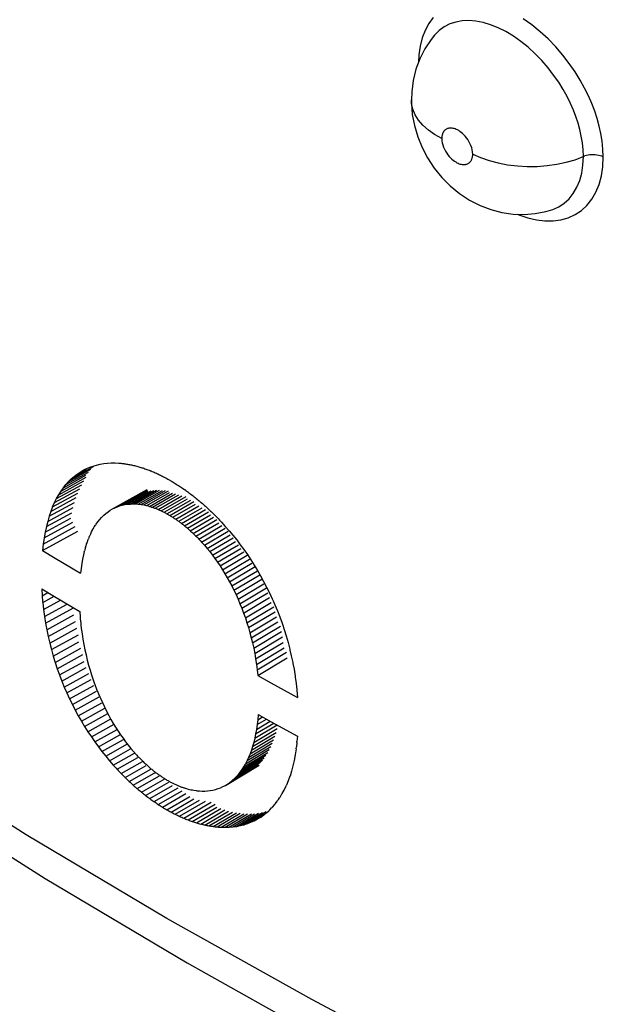
# Model space of a CAD drawing. Units: millimetres. Extents: x 0 to 69, y 0 to 200.
# Drawn here: x 33 to 35, y 51 to 54 of the extents above; entities that cross this region are included whole.
import ezdxf

# ---------------------------------------------------------------- set-up
doc = ezdxf.new("R2010")
doc.units = ezdxf.units.MM
doc.header["$LTSCALE"] = 16.335
doc.layers.get('0').update_dxf_attribs({"linetype": 'CONTINUOUS'})
doc.layers.add('ASSI', color=7, linetype='CONTINUOUS')

msp = doc.modelspace()

# ---------------------------------------------------------------- linework, layer by layer
at = {"color": 7, "linetype": 'CONTINUOUS'}
for p, q in [((33.0358, 53.0055), (33.1049, 53.0437)), ((33.0443, 53.0139), (33.113, 53.0519)), ((33.0531, 53.0215), (33.0925, 53.0434)), ((33.0812, 53.0406), (33.0912, 53.0456)), ((33.0912, 53.0456), (33.1014, 53.05)), ((33.1014, 53.05), (33.1119, 53.0538)), ((33.1119, 53.0538), (33.1155, 53.0548)), ((33.1155, 53.0548), (33.1226, 53.0569)), ((33.1226, 53.0569), (33.1336, 53.0594)), ((33.1336, 53.0594), (33.1448, 53.0612)), ((33.1448, 53.0612), (33.1561, 53.0625)), ((33.1561, 53.0625), (33.1677, 53.0632)), ((33.1677, 53.0632), (33.1795, 53.0632)), ((33.1795, 53.0632), (33.1914, 53.0627)), ((33.0125, 52.9761), (33.0905, 53.0192)), ((33.0199, 52.9866), (33.0898, 53.0252)), ((33.0277, 52.9964), (33.0972, 53.0348)), ((33.0358, 53.0055), (33.0443, 53.0139)), ((33.0443, 53.0139), (33.0531, 53.0215)), ((33.0531, 53.0215), (33.0622, 53.0286)), ((33.0622, 53.0286), (33.0716, 53.0349)), ((33.0716, 53.0349), (33.0812, 53.0406)), ((33.3434, 53.0134), (33.3564, 53.0059)), ((32.9924, 52.9404), (33.0706, 52.9834)), ((32.9987, 52.9531), (33.0769, 52.996)), ((33.0054, 52.965), (33.0835, 53.008)), ((33.0125, 52.9761), (33.0199, 52.9866)), ((33.0199, 52.9866), (33.0277, 52.9964)), ((33.0277, 52.9964), (33.0358, 53.0055)), ((33.1721, 52.9208), (33.2794, 52.9814)), ((33.1794, 52.9245), (33.2796, 52.9811)), ((33.1869, 52.9276), (33.28, 52.9803)), ((32.9811, 52.9129), (33.0594, 52.9559)), ((32.9865, 52.927), (33.0648, 52.97)), ((32.9924, 52.9404), (32.9987, 52.9531)), ((32.9987, 52.953), (33.0054, 52.965)), ((33.0054, 52.965), (33.0125, 52.9761)), ((33.1945, 52.9303), (33.2807, 52.9791)), ((33.2022, 52.9325), (33.2816, 52.9774)), ((33.2102, 52.9342), (33.2828, 52.9754)), ((33.2182, 52.9354), (33.2913, 52.9769)), ((33.2264, 52.9361), (33.2999, 52.9779)), ((33.2347, 52.9364), (33.3086, 52.9785)), ((33.2431, 52.9363), (33.3175, 52.9787)), ((33.2516, 52.9357), (33.3265, 52.9784)), ((33.2602, 52.9346), (33.3357, 52.9777)), ((33.2689, 52.9331), (33.3449, 52.9766)), ((33.2777, 52.9312), (33.3479, 52.9714)), ((33.2865, 52.9288), (33.3574, 52.9695)), ((33.2954, 52.926), (33.367, 52.9672)), ((33.3043, 52.9228), (33.3768, 52.9644)), ((33.3133, 52.9192), (33.3865, 52.9613)), ((33.3224, 52.9152), (33.3996, 52.9597)), ((33.3314, 52.9107), (33.4038, 52.9525)), ((32.9714, 52.8823), (33.05, 52.9254)), ((32.976, 52.898), (33.0545, 52.941)), ((32.9865, 52.927), (32.9811, 52.9129)), ((32.9866, 52.927), (32.9924, 52.9404)), ((33.165, 52.9167), (33.1721, 52.9208)), ((33.1721, 52.9208), (33.1794, 52.9245)), ((33.1794, 52.9245), (33.1869, 52.9276)), ((33.1869, 52.9276), (33.1894, 52.9285)), ((33.1894, 52.9285), (33.1945, 52.9303)), ((33.1945, 52.9303), (33.1971, 52.931)), ((33.1971, 52.931), (33.2022, 52.9325)), ((33.2022, 52.9325), (33.2102, 52.9342)), ((33.2102, 52.9342), (33.2182, 52.9354)), ((33.2182, 52.9354), (33.2264, 52.9361)), ((33.2264, 52.9361), (33.2347, 52.9364)), ((33.2347, 52.9364), (33.2431, 52.9363)), ((33.2431, 52.9363), (33.2516, 52.9357)), ((33.2516, 52.9357), (33.2602, 52.9346)), ((33.2602, 52.9346), (33.2689, 52.9331)), ((33.3405, 52.9059), (33.414, 52.9483)), ((33.3496, 52.9006), (33.4242, 52.9438)), ((33.3587, 52.895), (33.4289, 52.9357)), ((33.3678, 52.889), (33.4392, 52.9304)), ((33.3768, 52.8826), (33.4494, 52.9247)), ((32.9636, 52.8487), (33.0425, 52.8919)), ((32.9673, 52.8659), (33.046, 52.9091)), ((32.976, 52.898), (32.9715, 52.8823)), ((32.9811, 52.9129), (32.9761, 52.898)), ((33.1265, 52.8812), (33.1324, 52.8884)), ((33.1324, 52.8884), (33.1375, 52.894)), ((33.1375, 52.894), (33.1385, 52.8951)), ((33.1385, 52.8951), (33.1417, 52.8982)), ((33.1417, 52.8982), (33.1438, 52.9002)), ((33.1438, 52.9002), (33.1448, 52.9013)), ((33.1448, 52.9013), (33.1513, 52.9069)), ((33.1513, 52.9069), (33.1581, 52.9121)), ((33.1581, 52.9121), (33.165, 52.9167)), ((33.3405, 52.9059), (33.3496, 52.9006)), ((33.3858, 52.8758), (33.4595, 52.9186)), ((33.3949, 52.8687), (33.4695, 52.9121)), ((33.4038, 52.8612), (33.475, 52.9026)), ((33.4127, 52.8533), (33.485, 52.8955)), ((32.9577, 52.812), (33.0566, 52.8661)), ((32.9604, 52.8308), (33.0493, 52.8794)), ((32.9673, 52.8659), (32.9636, 52.8487)), ((32.9714, 52.8823), (32.9673, 52.8659)), ((33.1104, 52.8563), (33.1129, 52.8607)), ((33.1129, 52.8607), (33.1146, 52.8636)), ((33.1146, 52.8636), (33.1155, 52.8651)), ((33.1155, 52.8651), (33.1191, 52.8706)), ((33.1191, 52.8706), (33.12, 52.872)), ((33.12, 52.872), (33.1209, 52.8734)), ((33.1209, 52.8734), (33.1265, 52.8812)), ((33.4216, 52.8451), (33.4949, 52.8879)), ((33.4304, 52.8365), (33.5009, 52.8777)), ((33.4391, 52.8276), (33.5107, 52.8695)), ((33.4477, 52.8183), (33.5204, 52.8609)), ((33.5092, 52.8801), (33.5212, 52.8669)), ((33.5212, 52.8669), (33.5331, 52.8532)), ((32.9555, 52.7924), (33.0643, 52.852)), ((32.9604, 52.8308), (32.9577, 52.812)), ((32.9636, 52.8487), (32.9604, 52.8308)), ((33.0965, 52.8264), (33.0972, 52.8282)), ((33.1001, 52.8352), (33.0972, 52.8282)), ((33.1001, 52.8352), (33.1008, 52.8369)), ((33.1047, 52.8452), (33.1009, 52.8369)), ((33.1047, 52.8452), (33.1055, 52.8469)), ((33.1055, 52.8469), (33.1071, 52.85)), ((33.1071, 52.85), (33.1095, 52.8547)), ((33.1095, 52.8547), (33.1104, 52.8563)), ((33.4562, 52.8087), (33.53, 52.852)), ((33.4646, 52.7987), (33.5365, 52.8409)), ((33.4729, 52.7885), (33.5459, 52.8314)), ((33.5331, 52.8532), (33.5448, 52.8392)), ((33.5448, 52.8392), (33.5563, 52.8247)), ((32.9577, 52.812), (32.9555, 52.7924)), ((33.0881, 52.8017), (33.0852, 52.7915)), ((33.0881, 52.8017), (33.0887, 52.8037)), ((33.0918, 52.8134), (33.0887, 52.8037)), ((33.0918, 52.8134), (33.0925, 52.8154)), ((33.0958, 52.8246), (33.0925, 52.8153)), ((33.0958, 52.8246), (33.0965, 52.8264)), ((33.4477, 52.8183), (33.4562, 52.8087)), ((33.4562, 52.8087), (33.4646, 52.7987)), ((33.4646, 52.7987), (33.4729, 52.7885)), ((33.4811, 52.7779), (33.5527, 52.82)), ((33.4892, 52.767), (33.562, 52.8099)), ((33.4971, 52.7558), (33.569, 52.7982)), ((33.5563, 52.8247), (33.5676, 52.8099)), ((33.5676, 52.8099), (33.5787, 52.7948)), ((32.9555, 52.7924), (32.9944, 52.7688)), ((32.9944, 52.7688), (33.0727, 52.7216)), ((33.0821, 52.7787), (33.0792, 52.7653)), ((33.0847, 52.7894), (33.0821, 52.7787)), ((33.0847, 52.7894), (33.0852, 52.7915)), ((33.4729, 52.7885), (33.4811, 52.7779)), ((33.4811, 52.7779), (33.4892, 52.767)), ((33.4892, 52.767), (33.4971, 52.7558)), ((33.5048, 52.7442), (33.5782, 52.7876)), ((33.5124, 52.7324), (33.5888, 52.7776)), ((33.5787, 52.7948), (33.5895, 52.7792)), ((33.5895, 52.7792), (33.6001, 52.7634)), ((33.0746, 52.7368), (33.0727, 52.7216)), ((33.0767, 52.7513), (33.0746, 52.7368)), ((33.0792, 52.7653), (33.0767, 52.7513)), ((33.4971, 52.7558), (33.5048, 52.7442)), ((33.5048, 52.7442), (33.5124, 52.7324)), ((33.5199, 52.7203), (33.5961, 52.7654)), ((33.5271, 52.7078), (33.6034, 52.753)), ((33.5342, 52.6951), (33.6134, 52.7421)), ((33.6001, 52.7634), (33.6105, 52.7471)), ((33.6105, 52.7471), (33.6205, 52.7305)), ((33.5124, 52.7324), (33.5199, 52.7203)), ((33.5199, 52.7203), (33.5271, 52.7078)), ((33.5271, 52.7078), (33.5342, 52.6951)), ((33.5411, 52.6821), (33.6209, 52.7295)), ((33.5478, 52.6688), (33.6279, 52.7164)), ((33.6205, 52.7305), (33.6303, 52.7136)), ((33.6303, 52.7136), (33.6398, 52.6964)), ((33.5342, 52.6951), (33.5411, 52.6821)), ((33.5411, 52.6821), (33.5478, 52.6688)), ((33.5543, 52.6553), (33.6346, 52.703)), ((33.5605, 52.6414), (33.6409, 52.6893)), ((33.5666, 52.6273), (33.6487, 52.6763)), ((33.6398, 52.6964), (33.649, 52.6788)), ((33.649, 52.6788), (33.6578, 52.6609)), ((32.9528, 52.6737), (32.9541, 52.652)), ((32.9528, 52.6737), (32.9919, 52.65)), ((32.9541, 52.652), (32.9722, 52.6619)), ((32.9541, 52.652), (32.9556, 52.6341)), ((32.9559, 52.6305), (32.9917, 52.6501)), ((32.9919, 52.65), (33.0705, 52.6026)), ((33.5478, 52.6688), (33.5543, 52.6553)), ((33.5543, 52.6553), (33.5605, 52.6414)), ((33.5723, 52.613), (33.6527, 52.6609)), ((33.5779, 52.5984), (33.658, 52.6462)), ((33.6578, 52.6609), (33.6663, 52.6427)), ((32.9556, 52.6341), (32.9559, 52.6305)), ((32.9559, 52.6305), (32.9582, 52.6091)), ((32.9582, 52.6091), (33.0114, 52.6382)), ((32.9611, 52.5879), (33.0311, 52.6263)), ((32.9645, 52.5669), (33.051, 52.6143)), ((33.5605, 52.6414), (33.5666, 52.6273)), ((33.5666, 52.6273), (33.5723, 52.613)), ((33.5832, 52.5835), (33.663, 52.6311)), ((33.5882, 52.5684), (33.6709, 52.6178)), ((33.6663, 52.6427), (33.669, 52.6366)), ((33.669, 52.6366), (33.6745, 52.6242)), ((33.6745, 52.6242), (33.6823, 52.6054)), ((32.9582, 52.6091), (32.9611, 52.5879)), ((32.9611, 52.5879), (32.9644, 52.5669)), ((32.9683, 52.5461), (33.0526, 52.5923)), ((33.0705, 52.6026), (33.0718, 52.5852)), ((33.0718, 52.5852), (33.0723, 52.5794)), ((33.5723, 52.613), (33.5779, 52.5984)), ((33.5779, 52.5984), (33.5832, 52.5835)), ((33.5832, 52.5835), (33.5882, 52.5684)), ((33.5929, 52.5531), (33.6755, 52.6024)), ((33.5974, 52.5375), (33.6798, 52.5867)), ((33.6823, 52.6054), (33.6897, 52.5864)), ((33.6897, 52.5864), (33.6967, 52.567)), ((32.9645, 52.5669), (32.9683, 52.5461)), ((32.9726, 52.5255), (33.0569, 52.5718)), ((33.0723, 52.5794), (33.0734, 52.5679)), ((33.0734, 52.5679), (33.074, 52.5622)), ((33.074, 52.5622), (33.0753, 52.5508)), ((33.5882, 52.5684), (33.5929, 52.5531)), ((33.5929, 52.5531), (33.5974, 52.5375)), ((33.6016, 52.5216), (33.6836, 52.5707)), ((33.6054, 52.5056), (33.6917, 52.5572)), ((33.6967, 52.567), (33.6978, 52.5637)), ((33.6978, 52.5637), (33.7033, 52.5474)), ((32.9683, 52.5461), (32.9726, 52.5255)), ((32.9726, 52.5255), (32.9774, 52.5052)), ((32.9774, 52.5051), (33.0615, 52.5513)), ((32.9826, 52.485), (33.0665, 52.5311)), ((33.0753, 52.5508), (33.0761, 52.5452)), ((33.0761, 52.5452), (33.0776, 52.534)), ((33.0776, 52.534), (33.0802, 52.5173)), ((33.5974, 52.5375), (33.6016, 52.5216)), ((33.609, 52.4893), (33.6951, 52.5409)), ((33.6122, 52.4728), (33.6982, 52.5243)), ((33.7033, 52.5474), (33.7095, 52.5275)), ((33.7095, 52.5275), (33.7153, 52.5073)), ((32.9774, 52.5051), (32.9826, 52.485)), ((32.9882, 52.4651), (33.0678, 52.5088)), ((33.0802, 52.5173), (33.0831, 52.5008)), ((33.0832, 52.5008), (33.0864, 52.4846)), ((33.6016, 52.5216), (33.6054, 52.5056)), ((33.6054, 52.5056), (33.609, 52.4893)), ((33.6151, 52.4561), (33.7007, 52.5074)), ((33.7153, 52.5073), (33.7206, 52.4869)), ((32.9826, 52.485), (32.9882, 52.4651)), ((32.9882, 52.4651), (32.9943, 52.4454)), ((32.9943, 52.4454), (33.0738, 52.4891)), ((33.0008, 52.4259), (33.08, 52.4696)), ((33.0864, 52.4845), (33.0899, 52.4685)), ((33.09, 52.4685), (33.0938, 52.4527)), ((33.609, 52.4893), (33.6122, 52.4728)), ((33.6122, 52.4728), (33.6151, 52.4561)), ((33.6177, 52.4392), (33.7029, 52.4903)), ((33.6199, 52.4221), (33.711, 52.4767)), ((33.7206, 52.4869), (33.7214, 52.4834)), ((33.7214, 52.4834), (33.7255, 52.4662)), ((33.7255, 52.4662), (33.7299, 52.4453)), ((32.9943, 52.4454), (33.0008, 52.4259)), ((33.0077, 52.4068), (33.0838, 52.4487)), ((33.0938, 52.4527), (33.0979, 52.437)), ((33.0979, 52.437), (33.1024, 52.4216)), ((33.6151, 52.4561), (33.6177, 52.4392)), ((33.6177, 52.4392), (33.6199, 52.4221)), ((33.6218, 52.4047), (33.7127, 52.4593)), ((33.7299, 52.4453), (33.7305, 52.4417)), ((33.7305, 52.4417), (33.7338, 52.4241)), ((33.0008, 52.4259), (33.0077, 52.4068)), ((33.0077, 52.4068), (33.015, 52.3878)), ((33.015, 52.3878), (33.0909, 52.4298)), ((33.0226, 52.3692), (33.0984, 52.411)), ((33.1024, 52.4216), (33.107, 52.4065)), ((33.1071, 52.4065), (33.112, 52.3916)), ((33.6199, 52.4221), (33.6218, 52.4048)), ((33.6218, 52.4047), (33.6625, 52.3822)), ((33.7338, 52.4241), (33.7372, 52.4027)), ((33.7372, 52.4027), (33.7377, 52.3991)), ((33.015, 52.3878), (33.0226, 52.3692)), ((33.0306, 52.3508), (33.106, 52.3925)), ((33.039, 52.3328), (33.114, 52.3743)), ((33.112, 52.3916), (33.1155, 52.3818)), ((33.1155, 52.3818), (33.1172, 52.3769)), ((33.1172, 52.3769), (33.1227, 52.3624)), ((33.6625, 52.3822), (33.7443, 52.3372)), ((33.7377, 52.3991), (33.7401, 52.3811)), ((33.7401, 52.3811), (33.7425, 52.3593)), ((33.0226, 52.3692), (33.0306, 52.3508)), ((33.0306, 52.3508), (33.039, 52.3328)), ((33.0477, 52.315), (33.1222, 52.3562)), ((33.1227, 52.3624), (33.1265, 52.353)), ((33.1265, 52.353), (33.1284, 52.3483)), ((33.1284, 52.3483), (33.1323, 52.339)), ((33.7425, 52.3593), (33.7443, 52.3372)), ((33.039, 52.3328), (33.0477, 52.315)), ((33.0477, 52.315), (33.0568, 52.2975)), ((33.0568, 52.2975), (33.1306, 52.3385)), ((33.0661, 52.2803), (33.1387, 52.3206)), ((33.1323, 52.339), (33.1343, 52.3343)), ((33.1343, 52.3343), (33.1405, 52.3207)), ((33.1405, 52.3207), (33.1468, 52.3073)), ((33.0568, 52.2975), (33.0661, 52.2803)), ((33.0661, 52.2803), (33.0758, 52.2635)), ((33.0758, 52.2635), (33.1478, 52.3036)), ((33.0857, 52.2469), (33.1571, 52.2867)), ((33.1468, 52.3073), (33.1534, 52.2942)), ((33.1534, 52.2942), (33.1602, 52.2813)), ((33.1602, 52.2813), (33.1671, 52.2688)), ((33.623, 52.2838), (33.6215, 52.2679)), ((33.623, 52.2838), (33.6633, 52.2614)), ((33.0758, 52.2635), (33.0857, 52.2469)), ((33.0959, 52.2307), (33.1671, 52.2705)), ((33.1064, 52.2149), (33.1771, 52.2544)), ((33.1671, 52.2688), (33.1743, 52.2565)), ((33.1743, 52.2565), (33.1816, 52.2446)), ((33.6123, 52.2103), (33.6812, 52.2516)), ((33.6151, 52.2238), (33.6709, 52.2573)), ((33.6176, 52.2379), (33.6599, 52.2633)), ((33.6198, 52.2526), (33.6176, 52.2379)), ((33.6198, 52.2526), (33.6483, 52.2698)), ((33.6215, 52.2679), (33.6198, 52.2526)), ((33.6215, 52.2679), (33.636, 52.2766)), ((33.6633, 52.2614), (33.7444, 52.2169)), ((33.0857, 52.2469), (33.0959, 52.2307)), ((33.0959, 52.2307), (33.1064, 52.2149)), ((33.1172, 52.1994), (33.1862, 52.238)), ((33.1281, 52.1842), (33.1941, 52.2212)), ((33.1816, 52.2446), (33.1891, 52.2329)), ((33.1891, 52.2329), (33.1967, 52.2215)), ((33.1967, 52.2215), (33.2045, 52.2105)), ((33.6057, 52.185), (33.6781, 52.2283)), ((33.6092, 52.1974), (33.6814, 52.2406)), ((33.6151, 52.2238), (33.6123, 52.2103)), ((33.6176, 52.2379), (33.6151, 52.2238)), ((33.1064, 52.2149), (33.1172, 52.1994)), ((33.1172, 52.1994), (33.1281, 52.1842)), ((33.1394, 52.1695), (33.2064, 52.2071)), ((33.1508, 52.1551), (33.2184, 52.1931)), ((33.2045, 52.2105), (33.2125, 52.1997)), ((33.2125, 52.1997), (33.2205, 52.1893)), ((33.2205, 52.1893), (33.2287, 52.1792)), ((33.5934, 52.1512), (33.6664, 52.1948)), ((33.5978, 52.1619), (33.6706, 52.2054)), ((33.6019, 52.1732), (33.6745, 52.2166)), ((33.6092, 52.1974), (33.6057, 52.185)), ((33.6123, 52.2103), (33.6092, 52.1974)), ((33.7427, 52.1969), (33.7412, 52.1841)), ((33.7427, 52.1969), (33.743, 52.2003)), ((33.7443, 52.2169), (33.743, 52.2003)), ((33.1281, 52.1842), (33.1394, 52.1695)), ((33.1394, 52.1695), (33.1508, 52.1551)), ((33.1624, 52.141), (33.2272, 52.1775)), ((33.1743, 52.1274), (33.2399, 52.1644)), ((33.2287, 52.1792), (33.237, 52.1694)), ((33.237, 52.1694), (33.2455, 52.16)), ((33.5732, 52.1139), (33.6471, 52.1579)), ((33.5786, 52.1224), (33.6523, 52.1663)), ((33.5838, 52.1315), (33.6572, 52.1753)), ((33.5888, 52.1411), (33.6619, 52.1848)), ((33.5978, 52.1619), (33.5934, 52.1512)), ((33.6019, 52.1732), (33.5978, 52.1619)), ((33.6057, 52.185), (33.6019, 52.1732)), ((33.7377, 52.1594), (33.7344, 52.1417)), ((33.7405, 52.1778), (33.7377, 52.1594)), ((33.7405, 52.1778), (33.7412, 52.1841)), ((33.1508, 52.1551), (33.1624, 52.141)), ((33.1624, 52.141), (33.1743, 52.1274)), ((33.1863, 52.1142), (33.2508, 52.1506)), ((33.1985, 52.1013), (33.2645, 52.1387)), ((33.2108, 52.0889), (33.2758, 52.1258)), ((33.5213, 52.0646), (33.626, 52.1266)), ((33.5355, 52.0738), (33.6256, 52.1273)), ((33.5423, 52.0792), (33.625, 52.1283)), ((33.5489, 52.0851), (33.6241, 52.1298)), ((33.5553, 52.0915), (33.6302, 52.136)), ((33.5615, 52.0985), (33.636, 52.1428)), ((33.5675, 52.1059), (33.6416, 52.1501)), ((33.5786, 52.1224), (33.5838, 52.1315)), ((33.5888, 52.1411), (33.5838, 52.1315)), ((33.5934, 52.1512), (33.5888, 52.1411)), ((33.7344, 52.1417), (33.7306, 52.1249)), ((33.2233, 52.0769), (33.2905, 52.1151)), ((33.2359, 52.0654), (33.3059, 52.1052)), ((33.5553, 52.0915), (33.5615, 52.0985)), ((33.5615, 52.0985), (33.5675, 52.1059)), ((33.5675, 52.1059), (33.5732, 52.1139)), ((33.5732, 52.1139), (33.5786, 52.1224)), ((33.7262, 52.1088), (33.7215, 52.0935)), ((33.7306, 52.1249), (33.7263, 52.1088)), ((33.2486, 52.0543), (33.3177, 52.0937)), ((33.2614, 52.0436), (33.3339, 52.0849)), ((33.2744, 52.0333), (33.3459, 52.0743)), ((33.5213, 52.0646), (33.5285, 52.069)), ((33.5285, 52.069), (33.5355, 52.0738)), ((33.5355, 52.0738), (33.5423, 52.0792)), ((33.5423, 52.0792), (33.5456, 52.0822)), ((33.5456, 52.0822), (33.5489, 52.0851)), ((33.5489, 52.0851), (33.5553, 52.0915)), ((33.7043, 52.0521), (33.7104, 52.0652)), ((33.7162, 52.079), (33.7104, 52.0651)), ((33.7214, 52.0935), (33.7162, 52.0789)), ((33.2874, 52.0236), (33.358, 52.064)), ((33.3004, 52.0143), (33.375, 52.0571)), ((33.3136, 52.0054), (33.3872, 52.0478)), ((33.3267, 51.9971), (33.3994, 52.0389)), ((33.4236, 52.0493), (33.4323, 52.0481)), ((33.4323, 52.048), (33.441, 52.0472)), ((33.441, 52.0472), (33.4496, 52.0469)), ((33.4496, 52.0469), (33.458, 52.047)), ((33.458, 52.047), (33.4664, 52.0475)), ((33.4664, 52.0475), (33.4747, 52.0485)), ((33.4747, 52.0485), (33.4828, 52.05)), ((33.4828, 52.05), (33.4908, 52.0519)), ((33.4908, 52.0519), (33.4986, 52.0544)), ((33.4986, 52.0544), (33.5063, 52.0573)), ((33.5063, 52.0573), (33.5139, 52.0607)), ((33.5139, 52.0607), (33.5213, 52.0646)), ((33.6929, 52.032), (33.6965, 52.0378)), ((33.6965, 52.0378), (33.6976, 52.0397)), ((33.6976, 52.0397), (33.7032, 52.05)), ((33.7032, 52.05), (33.7043, 52.0521)), ((33.3399, 51.9892), (33.4115, 52.0305)), ((33.3531, 51.9819), (33.4236, 52.0226)), ((33.3663, 51.975), (33.4414, 52.0185)), ((33.3795, 51.9686), (33.4596, 52.0151)), ((33.3927, 51.9628), (33.4772, 52.012)), ((33.4059, 51.9575), (33.4897, 52.0064)), ((33.6671, 51.9975), (33.674, 52.0054)), ((33.674, 52.0054), (33.6753, 52.007)), ((33.6753, 52.007), (33.6792, 52.0121)), ((33.6792, 52.0121), (33.6819, 52.0155)), ((33.6819, 52.0155), (33.6832, 52.0172)), ((33.6832, 52.0172), (33.6856, 52.0208)), ((33.6856, 52.0208), (33.6894, 52.0263)), ((33.6894, 52.0263), (33.6906, 52.0281)), ((33.6906, 52.0281), (33.6929, 52.032)), ((33.419, 51.9527), (33.4951, 51.9972)), ((33.432, 51.9485), (33.5073, 51.9925)), ((33.4449, 51.9448), (33.5194, 51.9885)), ((33.4578, 51.9417), (33.5315, 51.9849)), ((33.4706, 51.9392), (33.5434, 51.982)), ((33.4832, 51.9372), (33.5553, 51.9796)), ((33.4957, 51.9358), (33.5671, 51.9779)), ((33.5081, 51.935), (33.5788, 51.9767)), ((33.5203, 51.9347), (33.5903, 51.9762)), ((33.5323, 51.9351), (33.6017, 51.9762)), ((33.5442, 51.936), (33.6116, 51.976)), ((33.5559, 51.9376), (33.6239, 51.9781)), ((33.5673, 51.9398), (33.6359, 51.9807)), ((33.5785, 51.9427), (33.6477, 51.9839)), ((33.5895, 51.9461), (33.6389, 51.9756)), ((33.6404, 51.9732), (33.6481, 51.9794)), ((33.6481, 51.9794), (33.6496, 51.9806)), ((33.6496, 51.9806), (33.6556, 51.986)), ((33.6556, 51.986), (33.6585, 51.9887)), ((33.6585, 51.9887), (33.6643, 51.9946)), ((33.6643, 51.9946), (33.6657, 51.996)), ((33.6657, 51.996), (33.6671, 51.9975)), ((33.5785, 51.9427), (33.5895, 51.9461)), ((33.5895, 51.9461), (33.6002, 51.9502)), ((33.6002, 51.9502), (33.6107, 51.955)), ((33.6107, 51.955), (33.6209, 51.9604)), ((33.6209, 51.9604), (33.6308, 51.9665)), ((33.6308, 51.9665), (33.6404, 51.9732)), ((33.5081, 51.9349), (33.5203, 51.9347)), ((33.5203, 51.9347), (33.5323, 51.9351)), ((33.5323, 51.9351), (33.5442, 51.936)), ((33.5442, 51.936), (33.5559, 51.9376)), ((33.5559, 51.9376), (33.5673, 51.9398)), ((33.5673, 51.9398), (33.5785, 51.9427))]:
    msp.add_line(p, q, dxfattribs=at)
for centre, major_axis, ratio, start_param, end_param in [((47.8758, 61.3687), (20.4853, 5.5757), 0.307029, 3.833335, 3.834174), ((47.8758, 61.3748), (20.4852, 5.1534), 0.332346, 3.834135, 3.834984), ((47.8758, 61.3803), (20.487, 4.7353), 0.357085, 3.836049, 3.836906), ((47.8758, 61.3853), (20.4906, 4.3181), 0.381272, 3.839078, 3.839943), ((47.8758, 61.3898), (20.496, 3.8987), 0.40493, 3.843245, 3.844117), ((47.8758, 61.3938), (20.5028, 3.4739), 0.428081, 3.848587, 3.849465), ((47.8758, 61.3974), (20.5109, 3.0402), 0.450738, 3.85516, 3.856043), ((47.8758, 61.4004), (20.5202, 2.5859), 0.473307, 3.863179, 3.864067), ((47.8758, 61.4029), (20.5297, 2.125), 0.494918, 3.872456, 3.873347), ((47.8758, 61.4049), (20.5391, 1.6442), 0.516044, 3.883245, 3.884139), ((47.8758, 61.4065), (20.5476, 1.1388), 0.536666, 3.895691, 3.896586), ((47.8758, 61.4075), (20.5539, 0.604), 0.556755, 3.90996, 3.910856), ((47.8758, 61.408), (20.5538, -0.5757), 0.595129, 3.94478, 3.945676), ((47.8758, 61.4076), (20.5428, -1.2331), 0.61326, 3.965802, 3.966696), ((47.8758, 61.4066), (20.5201, -1.9444), 0.630539, 3.989579, 3.99047), ((47.8758, 61.4051), (20.4814, -2.7168), 0.646822, 4.016381, 4.017269), ((47.8758, 61.4032), (20.4214, -3.5567), 0.661925, 4.04646, 4.047343), ((47.8758, 61.4007), (20.3314, -4.49), 0.675907, 4.080737, 4.081615), ((47.8758, 61.3977), (20.2073, -5.4853), 0.68797, 4.118066, 4.118938), ((47.8758, 61.2846), (20.4899, 4.3459), 0.380904, -2.441719, -2.441113), ((47.8758, 61.2878), (20.4961, 3.8714), 0.407372, -2.437293, -2.436683), ((47.8758, 61.2905), (20.5042, 3.3876), 0.43333, -2.431359, -2.430745), ((47.8758, 61.2929), (20.514, 2.881), 0.459221, -2.423679, -2.423061), ((47.8758, 61.2949), (20.5247, 2.3663), 0.484039, -2.414402, -2.413782), ((47.8758, 61.2965), (20.5357, 1.8275), 0.508302, -2.403239, -2.402617), ((47.8758, 61.3943), (20.0403, -6.5586), 0.698095, 4.158925, 4.159791), ((47.8758, 61.3903), (19.8237, -7.7059), 0.705997, 4.203024, 4.203882), ((47.8758, 61.2977), (20.5458, 1.2588), 0.531967, -2.389994, -2.389371), ((47.8758, 61.2985), (20.5535, 0.6535), 0.554976, -2.374435, -2.37381), ((47.8758, 61.2989), (20.5524, -0.6967), 0.598658, -2.335251, -2.334626), ((47.8758, 61.2985), (20.5368, -1.4585), 0.619069, -2.31098, -2.310357), ((47.8758, 61.2977), (20.5046, -2.29), 0.638289, -2.283129, -2.282507), ((47.8758, 61.3858), (19.5531, -8.9184), 0.711411, 4.249803, 4.250652), ((47.8758, 61.3808), (19.2277, -10.1821), 0.714116, 4.298428, 4.299268), ((47.8758, 61.3754), (18.852, -11.4799), 0.713969, 4.347847, 4.348676), ((47.8758, 61.2965), (20.4492, -3.1999), 0.656084, -2.251364, -2.250744), ((47.8758, 61.2949), (20.3623, -4.1958), 0.672173, -2.215421, -2.214803), ((47.8758, 61.293), (20.2313, -5.3061), 0.686509, -2.17429, -2.173676), ((47.8758, 61.2906), (20.0513, -6.4888), 0.698171, -2.129615, -2.129005), ((47.8758, 61.2878), (19.8117, -7.7557), 0.707077, -2.081171, -2.080565), ((47.8758, 61.2846), (19.5078, -9.0928), 0.712917, -2.029787, -2.029187), ((47.8758, 61.2811), (19.1406, -10.4793), 0.715467, -1.976661, -1.976066), ((47.8758, 61.2771), (18.718, -11.8912), 0.714632, -1.923238, -1.92265), ((47.8758, 60.4978), (18.9543, -11.0603), 0.719405, 4.317911, 4.3185), ((47.8758, 60.4233), (18.7262, -11.7697), 0.720464, -1.942471, -1.941636), ((47.8758, 60.4936), (19.3536, -9.6555), 0.717637, 4.264859, 4.265455), ((47.8758, 60.4899), (19.6884, -8.2956), 0.712567, -2.069867, -2.069267), ((47.8758, 60.4866), (19.9561, -7.0024), 0.704402, -2.118629, -2.118023), ((47.8758, 60.4172), (19.1235, -10.4689), 0.720339, -1.991216, -1.99037), ((47.8758, 60.4115), (19.4668, -9.2056), 0.717436, -2.038906, -2.03805), ((47.8758, 60.4836), (20.1605, -5.7916), 0.693446, -2.163699, -2.163089), ((47.8758, 60.4811), (20.3097, -4.6714), 0.680049, 4.078621, 4.079235), ((47.8758, 60.4789), (20.4149, -3.6273), 0.664308, 4.041566, 4.042182), ((47.8758, 60.4772), (20.4827, -2.6916), 0.647118, 4.009524, 4.010143), ((47.8758, 60.4758), (20.5242, -1.8362), 0.62849, 3.98148, 3.982101), ((47.8758, 60.4064), (19.7527, -7.9964), 0.711921, -2.084528, -2.083662), ((47.8758, 60.4017), (19.9822, -6.8542), 0.704034, -2.127307, -2.126433), ((47.8758, 60.3975), (20.1605, -5.7868), 0.694047, -2.166746, -2.165865), ((47.8758, 60.4748), (20.5467, -1.0525), 0.608666, 3.957101, 3.957723), ((47.8758, 60.4743), (20.5557, -0.3313), 0.587845, 3.936031, 3.936654), ((47.8758, 60.4741), (20.5558, 0.3361), 0.566181, 3.917922, 3.918545), ((47.8758, 60.4743), (20.5501, 0.9581), 0.543795, 3.902455, 3.903077), ((47.8758, 60.4749), (20.541, 1.5421), 0.520776, 3.889346, 3.889968), ((47.8758, 60.4759), (20.5303, 2.0951), 0.49719, 3.878352, 3.878972), ((47.8758, 60.3939), (20.2944, -4.7973), 0.682245, -2.202614, -2.201726), ((47.8758, 60.3907), (20.3934, -3.8673), 0.668627, -2.235497, -2.234604), ((47.8758, 60.4772), (20.5192, 2.6229), 0.473081, 3.869268, 3.869885), ((47.8758, 60.479), (20.5085, 3.1408), 0.447992, 3.861783, 3.862397), ((47.8758, 60.4812), (20.4991, 3.6356), 0.422823, 3.85605, 3.856661), ((47.8758, 60.4837), (20.4914, 4.1201), 0.39719, 3.851817, 3.852424), ((47.8758, 60.4867), (20.4857, 4.5988), 0.371092, 3.849002, 3.849605), ((47.8758, 60.388), (20.4609, -3.031), 0.654002, -2.264147, -2.263249), ((47.8758, 60.3858), (20.506, -2.2607), 0.638295, -2.289575, -2.288673), ((47.8758, 60.3841), (20.5341, -1.5498), 0.621675, -2.312041, -2.311136), ((47.8758, 60.3828), (20.5496, -0.8912), 0.60428, -2.331822, -2.330915), ((47.8758, 60.3821), (20.556, -0.2782), 0.586216, -2.349181, -2.348273), ((47.8758, 60.3819), (20.556, 0.2955), 0.567564, -2.364365, -2.363456), ((47.8758, 60.3821), (20.5516, 0.8357), 0.548385, -2.377592, -2.376685), ((47.8758, 60.3829), (20.5443, 1.3476), 0.52872, -2.389057, -2.388151), ((47.8758, 60.3841), (20.5354, 1.836), 0.508593, -2.398925, -2.398021), ((47.8758, 60.3859), (20.5259, 2.3053), 0.488019, -2.407335, -2.406435), ((47.8758, 60.3881), (20.5162, 2.7593), 0.467002, -2.414406, -2.413509), ((47.8758, 60.3908), (20.5069, 3.2116), 0.445036, -2.420368, -2.419477), ((47.8758, 60.394), (20.4987, 3.6469), 0.423029, -2.42501, -2.424125), ((47.8758, 60.3977), (20.4917, 4.077), 0.400543, -2.428531, -2.427653), ((47.8758, 60.4019), (20.4862, 4.5052), 0.377558, -2.43097, -2.4301), ((47.8758, 60.4066), (20.4823, 4.9346), 0.35405, -2.43235, -2.431489), ((47.8758, 60.4118), (20.4802, 5.3683), 0.329991, -2.432679, -2.431827), ((47.8758, 60.4174), (20.48, 5.8095), 0.305354, -2.431947, -2.431106)]:
    msp.add_ellipse(centre, major_axis=major_axis, ratio=ratio, start_param=start_param, end_param=end_param, dxfattribs=at)
at = {"layer": 'ASSI', "color": 7, "linetype": 'CONTINUOUS', "true_color": 0x333333}
for p, q in [((34.1513, 54.4245), (34.1398, 54.4031)), ((34.165, 54.4432), (34.1513, 54.4245)), ((34.1991, 54.4144), (34.1836, 54.4031)), ((34.2161, 54.4231), (34.1991, 54.4144)), ((34.2346, 54.4292), (34.2161, 54.4231)), ((34.2544, 54.4328), (34.2346, 54.4292)), ((34.2752, 54.4337), (34.2544, 54.4328)), ((34.297, 54.432), (34.2752, 54.4337)), ((34.3195, 54.4277), (34.297, 54.432)), ((34.3426, 54.4208), (34.3195, 54.4277)), ((34.366, 54.4114), (34.3426, 54.4208)), ((34.4698, 54.4203), (34.4433, 54.439)), ((34.4959, 54.3992), (34.4698, 54.4203)), ((34.1398, 54.4031), (34.1307, 54.3797)), ((34.1836, 54.4031), (34.1688, 54.3883)), ((34.3896, 54.3996), (34.366, 54.4114)), ((34.413, 54.3855), (34.3896, 54.3996)), ((34.4362, 54.3692), (34.413, 54.3855)), ((34.5206, 54.3766), (34.4959, 54.3992)), ((34.1244, 54.3544), (34.1205, 54.3272)), ((34.1307, 54.3797), (34.1244, 54.3544)), ((34.4589, 54.3508), (34.4362, 54.3692)), ((34.544, 54.3524), (34.5206, 54.3766)), ((34.566, 54.3267), (34.544, 54.3524)), ((34.1205, 54.3272), (34.1195, 54.3044)), ((34.4806, 54.331), (34.4589, 54.3508)), ((34.501, 54.3098), (34.4806, 54.331)), ((34.586, 54.3009), (34.566, 54.3267)), ((34.5202, 54.2875), (34.501, 54.3098)), ((34.6038, 54.2752), (34.586, 54.3009)), ((34.5376, 54.2649), (34.5202, 54.2875)), ((34.5532, 54.2424), (34.5376, 54.2649)), ((34.6196, 54.2494), (34.6038, 54.2752)), ((34.5671, 54.22), (34.5532, 54.2424)), ((34.6336, 54.2242), (34.6196, 54.2494)), ((34.5792, 54.1981), (34.5671, 54.22)), ((34.6457, 54.2), (34.6336, 54.2242)), ((34.6559, 54.1765), (34.6457, 54.2)), ((34.0977, 54.1769), (34.0971, 54.1877)), ((34.1015, 54.1593), (34.0977, 54.1769)), ((34.5897, 54.1769), (34.5792, 54.1981)), ((34.5987, 54.1564), (34.5897, 54.1769)), ((34.6648, 54.1531), (34.6559, 54.1765)), ((34.1087, 54.142), (34.1015, 54.1593)), ((34.1193, 54.1253), (34.1087, 54.142)), ((34.6065, 54.136), (34.5987, 54.1564)), ((34.6725, 54.13), (34.6648, 54.1531)), ((34.133, 54.1093), (34.1193, 54.1253)), ((34.1497, 54.0944), (34.133, 54.1093)), ((34.6131, 54.1158), (34.6065, 54.136)), ((34.6187, 54.096), (34.6131, 54.1158)), ((34.6789, 54.107), (34.6725, 54.13)), ((34.1692, 54.0806), (34.1497, 54.0944)), ((34.1912, 54.0681), (34.1692, 54.0806)), ((34.1925, 54.0794), (34.1921, 54.0777)), ((34.193, 54.081), (34.1925, 54.0794)), ((34.1935, 54.0825), (34.193, 54.081)), ((34.194, 54.084), (34.1935, 54.0825)), ((34.1947, 54.0855), (34.194, 54.084)), ((34.1954, 54.0869), (34.1947, 54.0855)), ((34.1961, 54.0883), (34.1954, 54.0869)), ((34.197, 54.0896), (34.1961, 54.0883)), ((34.1979, 54.0909), (34.197, 54.0896)), ((34.1989, 54.0921), (34.1979, 54.0909)), ((34.2, 54.0933), (34.1989, 54.0921)), ((34.2012, 54.0944), (34.2, 54.0933)), ((34.2026, 54.0954), (34.2012, 54.0944)), ((34.204, 54.0964), (34.2026, 54.0954)), ((34.2056, 54.0974), (34.204, 54.0964)), ((34.2073, 54.0982), (34.2056, 54.0974)), ((34.2091, 54.0989), (34.2073, 54.0982)), ((34.2111, 54.0996), (34.2091, 54.0989)), ((34.2132, 54.1), (34.2111, 54.0996)), ((34.2155, 54.1003), (34.2132, 54.1)), ((34.218, 54.1005), (34.2155, 54.1003)), ((34.2206, 54.1004), (34.218, 54.1005)), ((34.2234, 54.1002), (34.2206, 54.1004)), ((34.2264, 54.0997), (34.2234, 54.1002)), ((34.2295, 54.0989), (34.2264, 54.0997)), ((34.2328, 54.0978), (34.2295, 54.0989)), ((34.2363, 54.0964), (34.2328, 54.0978)), ((34.2399, 54.0947), (34.2363, 54.0964)), ((34.2436, 54.0926), (34.2399, 54.0947)), ((34.2475, 54.0901), (34.2436, 54.0926)), ((34.2515, 54.0872), (34.2475, 54.0901)), ((34.2555, 54.0838), (34.2515, 54.0872)), ((34.2596, 54.08), (34.2555, 54.0838)), ((34.2637, 54.0756), (34.2596, 54.08)), ((34.6232, 54.0756), (34.6187, 54.096)), ((34.684, 54.0838), (34.6789, 54.107)), ((34.6877, 54.0599), (34.684, 54.0838)), ((34.1914, 54.0722), (34.1912, 54.0702)), ((34.1912, 54.0702), (34.1912, 54.0681)), ((34.1912, 54.0681), (34.1916, 54.0615)), ((34.1915, 54.0741), (34.1914, 54.0722)), ((34.1918, 54.076), (34.1915, 54.0741)), ((34.1916, 54.0615), (34.1927, 54.0549)), ((34.1921, 54.0777), (34.1918, 54.076)), ((34.1927, 54.0549), (34.1943, 54.0483)), ((34.1943, 54.0483), (34.1967, 54.0417)), ((34.2677, 54.0707), (34.2637, 54.0756)), ((34.2717, 54.0653), (34.2677, 54.0707)), ((34.2753, 54.0595), (34.2717, 54.0653)), ((34.2786, 54.0532), (34.2753, 54.0595)), ((34.2816, 54.0466), (34.2786, 54.0532)), ((34.6266, 54.0546), (34.6232, 54.0756)), ((34.6288, 54.0335), (34.6266, 54.0546)), ((34.6902, 54.0358), (34.6877, 54.0599)), ((34.1967, 54.0417), (34.1997, 54.035)), ((34.1997, 54.035), (34.2029, 54.0287)), ((34.2029, 54.0287), (34.2066, 54.0229)), ((34.2066, 54.0229), (34.2105, 54.0175)), ((34.2105, 54.0175), (34.2145, 54.0126)), ((34.2839, 54.0399), (34.2816, 54.0466)), ((34.2856, 54.0333), (34.2839, 54.0399)), ((34.2867, 54.0267), (34.2856, 54.0333)), ((34.2871, 54.0201), (34.2867, 54.0267)), ((34.2869, 54.016), (34.2871, 54.018)), ((34.2871, 54.018), (34.2871, 54.0201)), ((34.2871, 54.0201), (34.3115, 54.0092)), ((34.6296, 54.0124), (34.6288, 54.0335)), ((34.6497, 54.0175), (34.6444, 54.0167)), ((34.6552, 54.0179), (34.6497, 54.0175)), ((34.6608, 54.018), (34.6552, 54.0179)), ((34.6663, 54.0177), (34.6608, 54.018)), ((34.6717, 54.0171), (34.6663, 54.0177)), ((34.677, 54.0161), (34.6717, 54.0171)), ((34.6913, 54.0113), (34.6902, 54.0358)), ((34.2145, 54.0126), (34.2186, 54.0082)), ((34.2186, 54.0082), (34.2227, 54.0044)), ((34.2227, 54.0044), (34.2267, 54.001)), ((34.2267, 54.001), (34.2307, 53.998)), ((34.2307, 53.998), (34.2345, 53.9956)), ((34.2345, 53.9956), (34.2383, 53.9934)), ((34.2383, 53.9934), (34.2419, 53.9917)), ((34.2419, 53.9917), (34.2454, 53.9903)), ((34.2454, 53.9903), (34.2487, 53.9893)), ((34.2487, 53.9893), (34.2518, 53.9885)), ((34.2518, 53.9885), (34.2547, 53.988)), ((34.2547, 53.988), (34.2575, 53.9877)), ((34.2575, 53.9877), (34.2602, 53.9877)), ((34.2602, 53.9877), (34.2627, 53.9878)), ((34.2627, 53.9878), (34.265, 53.9882)), ((34.265, 53.9882), (34.2671, 53.9886)), ((34.2671, 53.9886), (34.2691, 53.9893)), ((34.2691, 53.9893), (34.271, 53.99)), ((34.271, 53.99), (34.2727, 53.9908)), ((34.2727, 53.9908), (34.2742, 53.9917)), ((34.2742, 53.9917), (34.2757, 53.9928)), ((34.2757, 53.9928), (34.277, 53.9938)), ((34.277, 53.9938), (34.2782, 53.9949)), ((34.2782, 53.9949), (34.2793, 53.9961)), ((34.2793, 53.9961), (34.2803, 53.9974)), ((34.2803, 53.9974), (34.2813, 53.9986)), ((34.2813, 53.9986), (34.2821, 54)), ((34.2821, 54), (34.2829, 54.0013)), ((34.2829, 54.0013), (34.2836, 54.0027)), ((34.2836, 54.0027), (34.2842, 54.0042)), ((34.2842, 54.0042), (34.2848, 54.0057)), ((34.2848, 54.0057), (34.2853, 54.0072)), ((34.2853, 54.0072), (34.2858, 54.0089)), ((34.2858, 54.0089), (34.2862, 54.0105)), ((34.2862, 54.0105), (34.2865, 54.0123)), ((34.2865, 54.0123), (34.2868, 54.0141)), ((34.2868, 54.0141), (34.2869, 54.016)), ((34.3115, 54.0092), (34.3379, 54)), ((34.3379, 54), (34.3659, 53.9926)), ((34.3659, 53.9926), (34.3952, 53.987)), ((34.3952, 53.987), (34.4253, 53.9834)), ((34.5174, 53.9843), (34.5473, 53.9885)), ((34.5473, 53.9885), (34.5762, 53.9947)), ((34.5762, 53.9947), (34.6038, 54.0027)), ((34.6038, 54.0027), (34.6342, 54.0142)), ((34.6283, 53.9862), (34.6296, 54.0124)), ((34.6392, 54.0156), (34.6342, 54.0142)), ((34.6444, 54.0167), (34.6392, 54.0156)), ((34.6821, 54.0148), (34.677, 54.0161)), ((34.6868, 54.0132), (34.6821, 54.0148)), ((34.6913, 54.0113), (34.6868, 54.0132)), ((34.6898, 53.9808), (34.6913, 54.0113)), ((34.4253, 53.9834), (34.456, 53.9817)), ((34.456, 53.9817), (34.4868, 53.982)), ((34.4868, 53.982), (34.5174, 53.9843)), ((34.6183, 53.9384), (34.6246, 53.9614)), ((34.6246, 53.9614), (34.6283, 53.9862)), ((34.6854, 53.9524), (34.6898, 53.9808)), ((34.6096, 53.9171), (34.6183, 53.9384)), ((34.6683, 53.9021), (34.6784, 53.9263)), ((34.6784, 53.9263), (34.6854, 53.9524)), ((34.5852, 53.8816), (34.5985, 53.8981)), ((34.5985, 53.8981), (34.6096, 53.9171)), ((34.6555, 53.8801), (34.6683, 53.9021)), ((34.5534, 53.8567), (34.5701, 53.8678)), ((34.5701, 53.8678), (34.5852, 53.8816)), ((34.6405, 53.8611), (34.6555, 53.8801)), ((34.5281, 53.846), (34.535, 53.8483)), ((34.535, 53.8483), (34.5534, 53.8567)), ((34.6039, 53.8325), (34.6233, 53.8453)), ((34.6233, 53.8453), (34.6405, 53.8611)), ((34.4261, 53.8335), (34.4299, 53.8318)), ((34.4299, 53.8318), (34.4573, 53.8224)), ((34.4573, 53.8224), (34.4845, 53.816)), ((34.4845, 53.816), (34.5107, 53.8129)), ((34.5107, 53.8129), (34.536, 53.813)), ((34.536, 53.813), (34.5603, 53.8164)), ((34.5603, 53.8164), (34.5829, 53.8228)), ((34.5829, 53.8228), (34.6039, 53.8325)), ((32.9049, 51.9111), (32.4837, 52.1772)), ((33.3401, 51.6522), (32.9049, 51.9111)), ((33.7886, 51.4009), (33.3401, 51.6522)), ((34.2502, 51.1572), (33.7886, 51.4009))]:
    msp.add_line(p, q, dxfattribs=at)
at = {"layer": 'ASSI', "color": 7, "linetype": 'CONTINUOUS'}
for p, q in [((34.1688, 54.3883), (34.1584, 54.3751)), ((34.1688, 54.3883), (34.1678, 54.387)), ((34.1584, 54.3751), (34.1393, 54.3463)), ((34.1393, 54.3463), (34.1235, 54.3153)), ((34.1235, 54.3153), (34.1113, 54.2826)), ((34.1113, 54.2826), (34.1028, 54.2485)), ((34.1028, 54.2485), (34.0981, 54.2134)), ((34.0981, 54.2134), (34.0971, 54.1882)), ((34.0971, 54.1877), (34.0971, 54.1882)), ((34.0971, 54.1877), (34.0972, 54.1771)), ((34.0972, 54.1771), (34.1001, 54.1429)), ((34.1001, 54.1429), (34.1066, 54.1083)), ((34.1066, 54.1083), (34.1167, 54.0739)), ((34.1167, 54.0739), (34.1301, 54.0407)), ((34.1301, 54.0407), (34.1471, 54.0082)), ((34.1471, 54.0082), (34.1678, 53.9767)), ((34.1678, 53.9767), (34.1911, 53.9479)), ((34.1911, 53.9479), (34.2173, 53.9215)), ((34.2173, 53.9215), (34.2465, 53.8975)), ((34.2465, 53.8975), (34.2776, 53.8771)), ((34.2776, 53.8771), (34.3097, 53.8607)), ((34.3097, 53.8607), (34.3431, 53.8479)), ((34.3431, 53.8479), (34.3774, 53.839)), ((34.3774, 53.839), (34.4118, 53.834)), ((34.4118, 53.834), (34.4461, 53.8328)), ((34.4461, 53.8328), (34.4803, 53.8355)), ((34.4803, 53.8355), (34.5139, 53.842)), ((34.5139, 53.842), (34.5281, 53.846)), ((34.5263, 53.8454), (34.5281, 53.846)), ((32.5374, 52.0453), (32.9631, 51.7762)), ((32.9631, 51.7762), (33.4026, 51.5147)), ((33.4026, 51.5147), (33.8555, 51.261))]:
    msp.add_line(p, q, dxfattribs=at)

doc.saveas('drawing.dxf')
